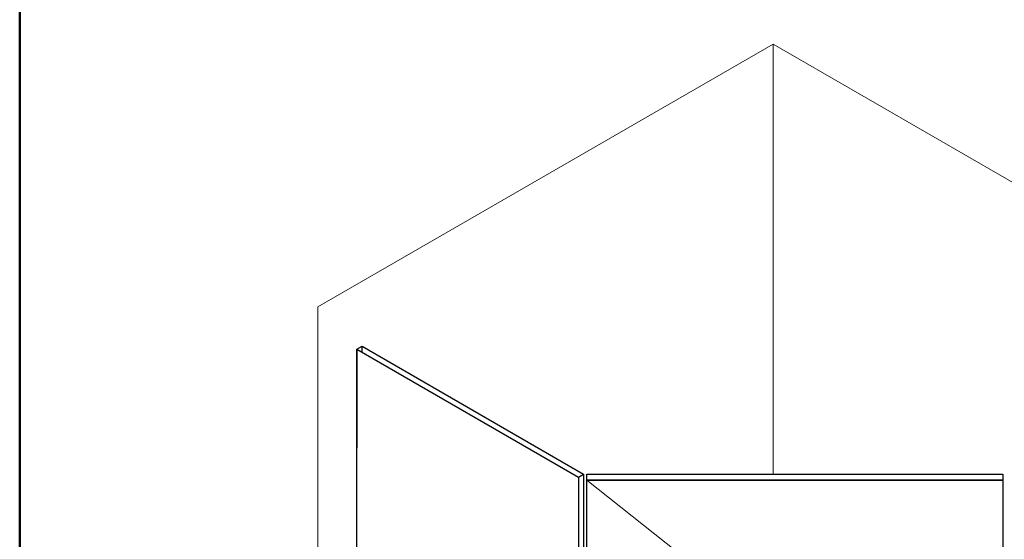
# Model space of a CAD drawing. Units: millimetres. Extents: x 3259 to 3732, y -2481 to -1805.
# Drawn here: x 3259 to 3394, y -2340 to -2269 of the extents above; entities that cross this region are included whole.
import ezdxf

# ---------------------------------------------------------------- set-up
doc = ezdxf.new("R2010")
doc.units = ezdxf.units.MM
for name, color, linetype, lineweight in [('Размер', 10, 'Continuous', 15), ('Рамка', 7, 'Continuous', 50), ('Стекло', 162, 'Continuous', 30), ('Штриховка', 252, 'Continuous', 5)]:
    doc.layers.add(name, color=color, linetype=linetype, lineweight=lineweight)

msp = doc.modelspace()

# ---------------------------------------------------------------- linework, layer by layer
at = {"layer": 'Размер'}
msp.add_line((3394.21, -2331.82), (3392.93, -2331.82), dxfattribs=at)
at = {"layer": 'Рамка', "color": 7}
msp.add_lwpolyline([(3259.31, -2239.16), (3479.76, -2239.16), (3479.76, -2450.84), (3259.31, -2450.84)], close=True, dxfattribs=at)
at = {"layer": 'Стекло'}
for p, q in [((3305.59, -2313.86), (3306.29, -2313.45)), ((3305.59, -2313.86), (3305.59, -2327.4)), ((3335.99, -2331.41), (3336.69, -2331))]:
    msp.add_line(p, q, dxfattribs=at)
for points in [[(3305.59, -2313.86), (3335.99, -2331.41), (3335.99, -2343.59)], [(3305.59, -2329.59), (3305.59, -2313.86)], [(3306.29, -2313.45), (3336.69, -2331), (3336.69, -2342.77)], [(3306.29, -2314.27), (3306.29, -2313.45)], [(3305.59, -2392.2), (3305.59, -2329.59)], [(3337.12, -2342.73), (3337.12, -2331.82), (3394.21, -2331.82), (3394.21, -2422.23), (3337.12, -2422.23), (3337.12, -2411.64)]]:
    msp.add_lwpolyline(points, dxfattribs=at)
msp.add_lwpolyline([(3394.21, -2331.82), (3337.12, -2331.82), (3337.12, -2331.02), (3394.21, -2331.02)], close=True, dxfattribs=at)
at = {"layer": 'Штриховка'}
for p, q in [((3300.23, -2308.04), (3362.72, -2271.97)), ((3428.8, -2310.12), (3362.72, -2271.97)), ((3362.72, -2271.97), (3362.72, -2331.02)), ((3300.23, -2308.04), (3300.23, -2420.75)), ((3337.12, -2331.82), (3394.21, -2377.03))]:
    msp.add_line(p, q, dxfattribs=at)

doc.saveas('drawing.dxf')
